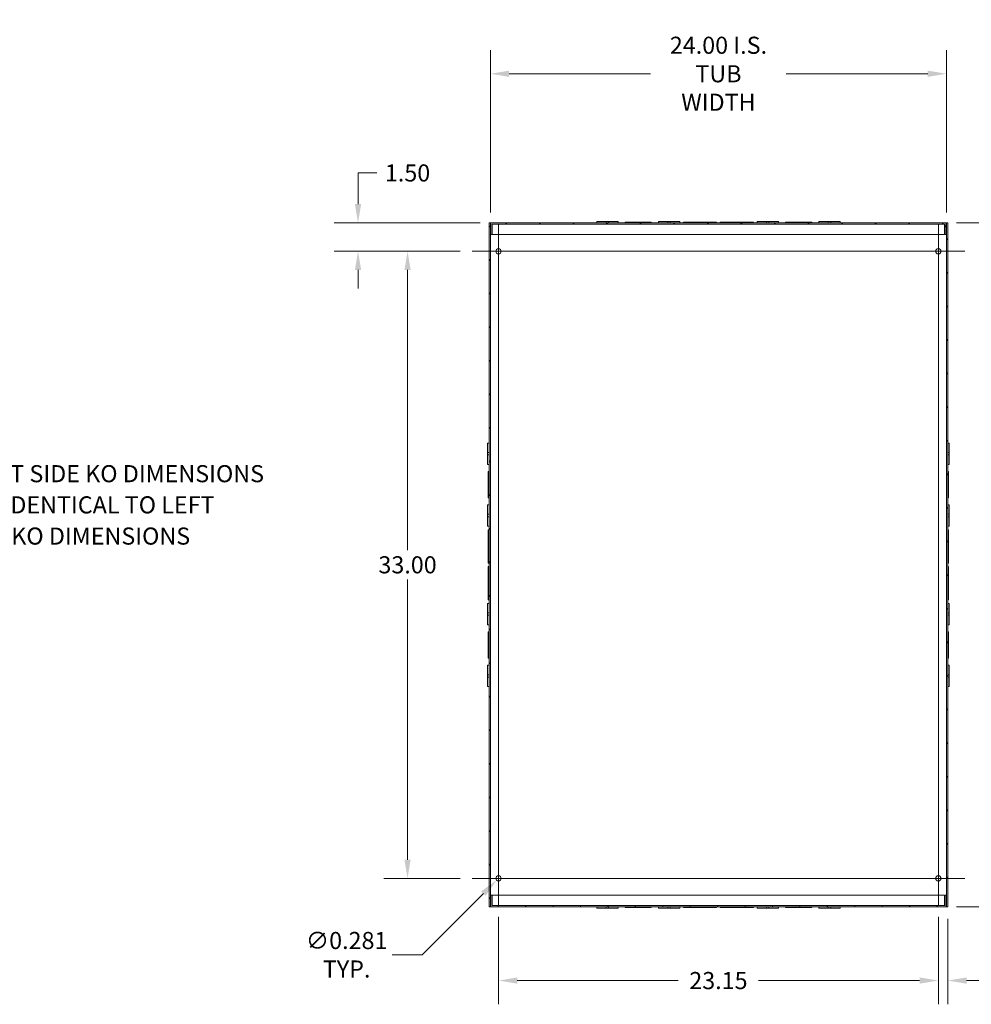
# Model space of a CAD drawing. Units: inches. Extents: x 0 to 165, y 5 to 103.
# Drawn here: x 89 to 139, y 37 to 89 of the extents above; entities that cross this region are included whole.
import ezdxf

# ---------------------------------------------------------------- set-up
doc = ezdxf.new("R2010")
doc.units = ezdxf.units.IN
doc.header["$LTSCALE"] = 10
doc.header["$MEASUREMENT"] = 0
for name, color, linetype, lineweight in [('Center Mark (ANSI)', 7, 'Continuous', 5), ('Centerline (ANSI)', 7, 'Continuous', 5), ('Dimension (ANSI)', 7, 'Continuous', 5), ('Hatch (ANSI)', 7, 'Continuous', 5), ('Symbol (ANSI)', 7, 'Continuous', 5), ('Visible (ANSI)', 7, 'Continuous', 5)]:
    doc.layers.add(name, color=color, linetype=linetype, lineweight=lineweight)
doc.styles.add('ROMANS', font='romans.shx')
doc.dimstyles.new('Default (ANSI)', dxfattribs={"dimscale": 10, "dimtxt": 0.09, "dimasz": 0.098425, "dimexe": 0.125, "dimexo": 0.0625, "dimgap": 0.031496, "dimtad": 0, "dimtih": 1, "dimtoh": 1, "dimrnd": 1e-08, "dimzin": 0, "dimdsep": 46, "dimtxsty": 'ROMANS', "dimcen": 0.09, "dimdle": 0.393701, "dimclrd": 256, "dimclre": 256, "dimclrt": 256, "dimadec": 0, "dimazin": 0, "dimtfac": 1.111111, "dimtofl": 0, "dimtmove": 0, "dimatfit": 3, "dimfxl": 1, "dimtolj": 1, "dimtzin": 0, "dimlwd": -1, "dimlwe": -1, "dimarcsym": 0})
doc.dimstyles.new('Default (ANSI)$7', dxfattribs={"dimscale": 10, "dimtxt": 0.09, "dimasz": 0.098425, "dimexe": 0.125, "dimexo": 0.0625, "dimgap": 0.031496, "dimtad": 0, "dimtih": 1, "dimtoh": 1, "dimrnd": 1e-08, "dimzin": 0, "dimdsep": 46, "dimtxsty": 'ROMANS', "dimcen": 0.09, "dimdle": 0.393701, "dimclrd": 256, "dimclre": 256, "dimclrt": 256, "dimadec": 0, "dimazin": 0, "dimtfac": 1.111111, "dimtofl": 0, "dimtmove": 0, "dimatfit": 3, "dimfxl": 1, "dimtolj": 1, "dimtzin": 0, "dimlwd": -1, "dimlwe": -1, "dimarcsym": 0})

# ---------------------------------------------------------------- blocks, each defined once
blk = doc.blocks.new('*D32')
at = {"layer": 'Defpoints', "color": 0, "transparency": 16777216}
for p in [(137.548, 86.186), (113.548, 78.257), (137.548, 78.257)]:
    blk.add_point(p, dxfattribs=at)
at = {"layer": 'Dimension (ANSI)', "transparency": 16777216}
for p, q in [((113.548, 78.882), (113.548, 87.436)), ((137.548, 78.882), (137.548, 87.436)), ((114.532, 86.186), (121.976, 86.186)), ((136.564, 86.186), (129.12, 86.186))]:
    blk.add_line(p, q, dxfattribs=at)
for points in [[(114.532, 86.35), (114.532, 86.022), (113.548, 86.186)], [(136.564, 86.35), (136.564, 86.022), (137.548, 86.186)]]:
    blk.add_solid(points, dxfattribs=at)
at = {"layer": 'Dimension (ANSI)', "transparency": 16777216, "insert": (125.548, 86.186), "char_height": 0.9, "attachment_point": 5, "style": 'ROMANS'}
blk.add_mtext('\\A1;24.00 I.S.\\PTUB\\PWIDTH', dxfattribs=at)
blk = doc.blocks.new('*D33')
at = {"layer": 'Defpoints', "color": 0, "transparency": 16777216}
for p in [(137.458, 78.347), (137.458, 42.347), (145.402, 42.347)]:
    blk.add_point(p, dxfattribs=at)
at = {"layer": 'Dimension (ANSI)', "transparency": 16777216}
for p, q in [((138.083, 78.347), (146.652, 78.347)), ((145.402, 77.362), (145.402, 62.612)), ((145.402, 43.331), (145.402, 58.082)), ((138.083, 42.347), (146.652, 42.347))]:
    blk.add_line(p, q, dxfattribs=at)
for points in [[(145.238, 77.362), (145.567, 77.362), (145.402, 78.347)], [(145.238, 43.331), (145.567, 43.331), (145.402, 42.347)]]:
    blk.add_solid(points, dxfattribs=at)
at = {"layer": 'Dimension (ANSI)', "transparency": 16777216, "insert": (145.402, 60.347), "char_height": 0.9, "attachment_point": 5, "style": 'ROMANS'}
blk.add_mtext('\\A1;36.00\\PTUB\\PHEIGHT', dxfattribs=at)
blk = doc.blocks.new('*D34')
at = {"layer": 'Defpoints', "color": 0, "transparency": 16777216}
for p in [(112.583, 76.847), (109.186, 43.847), (112.583, 43.847)]:
    blk.add_point(p, dxfattribs=at)
at = {"layer": 'Dimension (ANSI)', "transparency": 16777216}
for p, q in [((111.958, 76.847), (107.936, 76.847)), ((109.186, 75.862), (109.186, 61.112)), ((109.186, 44.831), (109.186, 59.582)), ((111.958, 43.847), (107.936, 43.847))]:
    blk.add_line(p, q, dxfattribs=at)
for points in [[(109.022, 75.862), (109.35, 75.862), (109.186, 76.847)], [(109.022, 44.831), (109.35, 44.831), (109.186, 43.847)]]:
    blk.add_solid(points, dxfattribs=at)
at = {"layer": 'Dimension (ANSI)', "transparency": 16777216, "insert": (109.186, 60.347), "char_height": 0.9, "attachment_point": 5, "style": 'ROMANS'}
blk.add_mtext('\\A1;33.00', dxfattribs=at)
blk = doc.blocks.new('*D35')
at = {"layer": 'Defpoints', "color": 0, "transparency": 16777216}
for p in [(106.579, 78.347), (113.637, 78.347), (112.583, 76.847)]:
    blk.add_point(p, dxfattribs=at)
at = {"layer": 'Dimension (ANSI)', "transparency": 16777216}
for p, q in [((106.579, 79.331), (106.579, 80.967)), ((106.579, 80.967), (107.564, 80.967)), ((113.012, 78.347), (105.329, 78.347)), ((111.958, 76.847), (105.329, 76.847)), ((106.579, 75.862), (106.579, 74.878))]:
    blk.add_line(p, q, dxfattribs=at)
for points in [[(106.415, 79.331), (106.743, 79.331), (106.579, 78.347)], [(106.415, 75.862), (106.743, 75.862), (106.579, 76.847)]]:
    blk.add_solid(points, dxfattribs=at)
at = {"layer": 'Dimension (ANSI)', "transparency": 16777216, "insert": (109.186, 80.967), "char_height": 0.9, "attachment_point": 5, "style": 'ROMANS'}
blk.add_mtext('\\A1;1.50', dxfattribs=at)
blk = doc.blocks.new('*D36')
at = {"layer": 'Defpoints', "color": 0, "transparency": 16777216}
for p in [(113.974, 42.456), (137.122, 42.456), (137.122, 38.47)]:
    blk.add_point(p, dxfattribs=at)
at = {"layer": 'Dimension (ANSI)', "transparency": 16777216}
for p, q in [((113.974, 41.831), (113.974, 37.22)), ((137.122, 41.831), (137.122, 37.22)), ((114.958, 38.47), (123.433, 38.47)), ((136.138, 38.47), (127.663, 38.47))]:
    blk.add_line(p, q, dxfattribs=at)
for points in [[(114.958, 38.634), (114.958, 38.306), (113.974, 38.47)], [(136.138, 38.634), (136.138, 38.306), (137.122, 38.47)]]:
    blk.add_solid(points, dxfattribs=at)
at = {"layer": 'Dimension (ANSI)', "transparency": 16777216, "insert": (125.548, 38.47), "char_height": 0.9, "attachment_point": 5, "style": 'ROMANS'}
blk.add_mtext('\\A1;23.15', dxfattribs=at)
blk = doc.blocks.new('*D37')
at = {"layer": 'Defpoints', "color": 0, "transparency": 16777216}
for p in [(137.122, 42.456), (137.622, 42.347), (137.622, 38.47)]:
    blk.add_point(p, dxfattribs=at)
at = {"layer": 'Dimension (ANSI)', "transparency": 16777216}
for p, q in [((137.122, 41.831), (137.122, 37.22)), ((137.622, 41.722), (137.622, 37.22)), ((136.138, 38.47), (135.153, 38.47)), ((138.606, 38.47), (140.171, 38.47))]:
    blk.add_line(p, q, dxfattribs=at)
for points in [[(136.138, 38.634), (136.138, 38.306), (137.122, 38.47)], [(138.606, 38.634), (138.606, 38.306), (137.622, 38.47)]]:
    blk.add_solid(points, dxfattribs=at)
at = {"layer": 'Dimension (ANSI)', "transparency": 16777216, "insert": (141.857, 38.47), "char_height": 0.9, "attachment_point": 5, "style": 'ROMANS'}
blk.add_mtext('\\A1;0.50', dxfattribs=at)
blk = doc.blocks.new('*D38')
at = {"layer": 'Defpoints', "color": 0, "transparency": 16777216}
for p in [(113.874, 43.747), (114.073, 43.946)]:
    blk.add_point(p, dxfattribs=at)
at = {"layer": 'Dimension (ANSI)', "transparency": 16777216}
for p, q in [((113.974, 42.947), (113.974, 44.747)), ((113.074, 43.847), (114.874, 43.847)), ((109.954, 39.827), (113.178, 43.051)), ((108.372, 39.827), (109.954, 39.827))]:
    blk.add_line(p, q, dxfattribs=at)
blk.add_solid([(113.062, 43.167), (113.294, 42.935), (113.874, 43.747)], dxfattribs=at)
at = {"layer": 'Dimension (ANSI)', "transparency": 16777216, "insert": (105.979, 39.827), "char_height": 0.9, "attachment_point": 5, "style": 'ROMANS'}
blk.add_mtext('\\A1;∅0.281\\PTYP.', dxfattribs=at)

msp = doc.modelspace()

# ---------------------------------------------------------------- hatches: boundary and pattern name
at = {"layer": 'Hatch (ANSI)'}
h = msp.add_hatch(dxfattribs=at)
h.set_pattern_fill('ANSI31', color=256, scale=10, style=0)
h.paths.add_polyline_path([(137.62187, 42.3467), (137.62187, 78.3467), (137.54787, 78.3467), (137.54787, 78.2571), (137.54787, 77.7217), (137.54787, 42.9717), (137.54787, 42.4363), (137.54787, 42.3467)])
h.paths.add_polyline_path([(113.47387, 42.3467), (113.54787, 42.3467), (113.54787, 42.4363), (113.54787, 42.9717), (113.54787, 77.7217), (113.54787, 78.2571), (113.54787, 78.3467), (113.47387, 78.3467)])
h = msp.add_hatch(dxfattribs=at)
h.set_pattern_fill('ANSI31', color=256, scale=10, angle=90, style=0)
edge = h.paths.add_edge_path()
edge.add_line((113.62187, 77.7217), (113.62187, 78.2571))
edge.add_ellipse((113.63747, 78.2571), major_axis=(-0.0156, 0), ratio=1, start_angle=270, end_angle=360, ccw=False)
edge.add_line((113.63747, 78.2727), (137.45827, 78.2727))
edge.add_ellipse((137.45827, 78.2571), major_axis=(0, 0.0156), ratio=1, start_angle=270, end_angle=360, ccw=False)
edge.add_line((137.47387, 78.2571), (137.47387, 77.7217))
edge.add_line((137.47387, 77.7217), (137.54787, 77.7217))
edge.add_line((137.54787, 77.7217), (137.54787, 78.2571))
edge.add_ellipse((137.45827, 78.2571), major_axis=(0.0896, 0), ratio=1, start_angle=0, end_angle=90)
edge.add_line((137.45827, 78.3467), (113.63747, 78.3467))
edge.add_ellipse((113.63747, 78.2571), major_axis=(0, 0.0896), ratio=1, start_angle=0, end_angle=90)
edge.add_line((113.54787, 78.2571), (113.54787, 77.7217))
edge.add_line((113.54787, 77.7217), (113.62187, 77.7217))
h = msp.add_hatch(dxfattribs=at)
h.set_pattern_fill('ANSI31', color=256, scale=10, angle=15, style=0)
edge = h.paths.add_edge_path()
edge.add_line((137.47387, 42.9717), (137.47387, 42.4363))
edge.add_ellipse((137.45827, 42.4363), major_axis=(0.0156, 0), ratio=1, start_angle=270, end_angle=360, ccw=False)
edge.add_line((137.45827, 42.4207), (113.63747, 42.4207))
edge.add_ellipse((113.63747, 42.4363), major_axis=(0, -0.0156), ratio=1, start_angle=270, end_angle=360, ccw=False)
edge.add_line((113.62187, 42.4363), (113.62187, 42.9717))
edge.add_line((113.62187, 42.9717), (113.54787, 42.9717))
edge.add_line((113.54787, 42.9717), (113.54787, 42.4363))
edge.add_ellipse((113.63747, 42.4363), major_axis=(-0.0896, 0), ratio=1, start_angle=0, end_angle=90)
edge.add_line((113.63747, 42.3467), (137.45827, 42.3467))
edge.add_ellipse((137.45827, 42.4363), major_axis=(0, -0.0896), ratio=1, start_angle=0, end_angle=90)
edge.add_line((137.54787, 42.4363), (137.54787, 42.9717))
edge.add_line((137.54787, 42.9717), (137.47387, 42.9717))

# ---------------------------------------------------------------- linework, layer by layer
at = {"layer": 'Center Mark (ANSI)', "linetype": 'Continuous'}
for p, q in [((112.58325, 76.8467), (115.3645, 76.8467)), ((138.5125, 76.8467), (135.73125, 76.8467)), ((137.12187, 42.45608), (137.12187, 45.23733)), ((112.58325, 43.8467), (115.3645, 43.8467))]:
    msp.add_line(p, q, dxfattribs=at)
at = {"layer": 'Centerline (ANSI)', "linetype": 'Continuous'}
for p, q in [((113.97387, 42.45608), (113.97387, 78.23733)), ((137.12187, 78.23733), (137.12187, 42.45608)), ((112.58325, 76.8467), (138.5125, 76.8467)), ((138.5125, 43.8467), (112.58325, 43.8467))]:
    msp.add_line(p, q, dxfattribs=at)
at = {"layer": 'Visible (ANSI)'}
for p, q in [((113.54787, 78.3467), (113.47387, 78.3467)), ((113.47387, 78.3467), (113.47387, 42.3467)), ((113.54787, 42.3467), (113.54787, 78.3467)), ((113.54787, 78.3467), (113.56347, 78.3467)), ((113.54787, 78.2571), (113.54787, 77.7217)), ((113.56347, 78.3467), (113.63747, 78.3467)), ((113.62187, 77.7217), (113.62187, 78.2571)), ((137.45827, 78.3467), (113.63747, 78.3467)), ((113.63747, 78.2727), (137.45827, 78.2727)), ((113.64397, 78.2571), (113.64397, 77.7217)), ((119.14037, 78.4207), (119.64041, 78.4207)), ((119.14037, 78.3467), (119.14037, 78.4207)), ((119.76541, 78.4207), (119.64041, 78.4207)), ((119.64041, 78.3467), (119.64041, 78.4207)), ((119.76541, 78.4207), (120.26537, 78.4207)), ((119.76541, 78.3467), (119.76541, 78.4207)), ((120.26537, 78.3467), (120.26537, 78.4207)), ((120.64037, 78.3837), (121.26541, 78.3837)), ((120.64037, 78.3467), (120.64037, 78.3837)), ((121.39041, 78.3837), (121.26541, 78.3837)), ((121.26541, 78.3837), (121.26541, 78.3467)), ((121.39041, 78.3837), (121.39041, 78.3467)), ((121.39041, 78.3837), (122.01537, 78.3837)), ((122.01537, 78.3467), (122.01537, 78.3837)), ((122.39037, 78.4207), (122.89041, 78.4207)), ((122.39037, 78.3467), (122.39037, 78.4207)), ((123.01541, 78.4207), (122.89041, 78.4207)), ((122.89041, 78.3467), (122.89041, 78.4207)), ((123.01541, 78.4207), (123.51537, 78.4207)), ((123.01541, 78.3467), (123.01541, 78.4207)), ((123.51537, 78.3467), (123.51537, 78.4207)), ((123.70287, 78.3837), (124.51542, 78.3837)), ((123.70287, 78.3467), (123.70287, 78.3837)), ((124.64042, 78.3837), (124.51542, 78.3837)), ((124.51542, 78.3837), (124.51542, 78.3467)), ((124.64042, 78.3837), (124.64042, 78.3467)), ((124.64042, 78.3837), (125.45287, 78.3837)), ((125.45287, 78.3467), (125.45287, 78.3837)), ((125.64287, 78.3837), (126.45542, 78.3837)), ((125.64287, 78.3467), (125.64287, 78.3837)), ((126.58042, 78.3837), (126.45542, 78.3837)), ((126.45542, 78.3837), (126.45542, 78.3467)), ((126.58042, 78.3837), (127.39287, 78.3837)), ((126.58042, 78.3837), (126.58042, 78.3467)), ((127.39287, 78.3467), (127.39287, 78.3837)), ((127.58037, 78.4207), (128.08041, 78.4207)), ((127.58037, 78.3467), (127.58037, 78.4207)), ((128.20541, 78.4207), (128.08041, 78.4207)), ((128.08041, 78.3467), (128.08041, 78.4207)), ((128.20541, 78.4207), (128.70537, 78.4207)), ((128.20541, 78.3467), (128.20541, 78.4207)), ((128.70537, 78.3467), (128.70537, 78.4207)), ((129.08037, 78.3837), (129.70541, 78.3837)), ((129.08037, 78.3467), (129.08037, 78.3837)), ((129.83041, 78.3837), (129.70541, 78.3837)), ((129.70541, 78.3837), (129.70541, 78.3467)), ((129.83041, 78.3837), (130.45537, 78.3837)), ((129.83041, 78.3837), (129.83041, 78.3467)), ((130.45537, 78.3467), (130.45537, 78.3837)), ((130.83037, 78.4207), (131.33041, 78.4207)), ((130.83037, 78.3467), (130.83037, 78.4207)), ((131.45541, 78.4207), (131.33041, 78.4207)), ((131.33041, 78.3467), (131.33041, 78.4207)), ((131.45541, 78.4207), (131.95537, 78.4207)), ((131.45541, 78.3467), (131.45541, 78.4207)), ((131.95537, 78.3467), (131.95537, 78.4207)), ((137.45178, 78.2571), (137.45178, 77.7217)), ((137.45827, 78.3467), (137.53227, 78.3467)), ((137.47387, 78.2571), (137.47387, 77.7217)), ((137.54787, 78.3467), (137.53227, 78.3467)), ((137.62187, 78.3467), (137.54787, 78.3467)), ((137.54787, 78.3467), (137.54787, 42.3467)), ((137.54787, 77.7217), (137.54787, 78.2571)), ((137.62187, 42.3467), (137.62187, 78.3467)), ((113.54787, 77.7217), (113.62187, 77.7217)), ((113.64397, 77.7217), (137.45178, 77.7217)), ((137.47387, 77.7217), (137.54787, 77.7217)), ((113.39987, 66.25435), (113.39987, 66.7542)), ((113.47387, 66.7542), (113.39987, 66.7542)), ((137.62187, 66.7542), (137.69587, 66.7542)), ((137.69587, 66.7542), (137.69587, 66.25417)), ((113.39987, 66.25435), (113.39987, 66.12913)), ((113.47387, 66.25435), (113.39987, 66.25435)), ((113.47387, 66.12913), (113.39987, 66.12913)), ((113.39987, 65.6292), (113.39987, 66.12913)), ((137.62187, 66.25417), (137.69587, 66.25417)), ((137.62187, 66.12917), (137.69587, 66.12917)), ((137.69587, 66.12917), (137.69587, 66.25417)), ((137.69587, 66.12917), (137.69587, 65.6292)), ((113.47387, 65.6292), (113.39987, 65.6292)), ((137.62187, 65.6292), (137.69587, 65.6292)), ((113.43687, 64.62924), (113.43687, 65.2542)), ((113.47387, 65.2542), (113.43687, 65.2542)), ((137.62187, 65.2542), (137.65887, 65.2542)), ((137.65887, 65.2542), (137.65887, 64.62917)), ((113.43687, 64.62924), (113.43687, 64.50424)), ((113.47387, 64.62924), (113.43687, 64.62924)), ((113.43687, 63.8792), (113.43687, 64.50424)), ((113.43687, 64.50424), (113.47387, 64.50424)), ((137.65887, 64.62917), (137.62187, 64.62917)), ((137.65887, 64.50417), (137.62187, 64.50417)), ((137.65887, 64.50417), (137.65887, 64.62917)), ((137.65887, 64.50417), (137.65887, 63.8792)), ((113.47387, 63.8792), (113.43687, 63.8792)), ((137.62187, 63.8792), (137.65887, 63.8792)), ((113.39987, 63.00435), (113.39987, 63.5042)), ((113.47387, 63.5042), (113.39987, 63.5042)), ((137.62187, 63.5042), (137.69587, 63.5042)), ((137.69587, 63.5042), (137.69587, 63.00417)), ((113.39987, 63.00435), (113.39987, 62.87913)), ((113.47387, 63.00435), (113.39987, 63.00435)), ((113.47387, 62.87913), (113.39987, 62.87913)), ((113.39987, 62.3792), (113.39987, 62.87913)), ((137.62187, 63.00417), (137.69587, 63.00417)), ((137.62187, 62.87917), (137.69587, 62.87917)), ((137.69587, 62.87917), (137.69587, 63.00417)), ((137.69587, 62.87917), (137.69587, 62.3792)), ((113.47387, 62.3792), (113.39987, 62.3792)), ((113.43687, 61.37925), (113.43687, 62.1917)), ((113.47387, 62.1917), (113.43687, 62.1917)), ((137.62187, 62.3792), (137.69587, 62.3792)), ((137.62187, 62.1917), (137.65887, 62.1917)), ((137.65887, 62.1917), (137.65887, 61.37916)), ((113.43687, 61.37925), (113.43687, 61.25425)), ((113.47387, 61.37925), (113.43687, 61.37925)), ((113.43687, 60.4417), (113.43687, 61.25425)), ((113.43687, 61.25425), (113.47387, 61.25425)), ((137.65887, 61.37916), (137.62187, 61.37916)), ((137.65887, 61.25416), (137.62187, 61.25416)), ((137.65887, 61.25416), (137.65887, 61.37916)), ((137.65887, 61.25416), (137.65887, 60.4417)), ((113.47387, 60.4417), (113.43687, 60.4417)), ((113.43687, 59.43925), (113.43687, 60.2517)), ((113.47387, 60.2517), (113.43687, 60.2517)), ((137.62187, 60.4417), (137.65887, 60.4417)), ((137.62187, 60.2517), (137.65887, 60.2517)), ((137.65887, 60.2517), (137.65887, 59.43916)), ((113.43687, 59.43925), (113.43687, 59.31425)), ((113.47387, 59.43925), (113.43687, 59.43925)), ((113.43687, 59.31425), (113.47387, 59.31425)), ((113.43687, 58.5017), (113.43687, 59.31425)), ((137.65887, 59.43916), (137.62187, 59.43916)), ((137.65887, 59.31416), (137.62187, 59.31416)), ((137.65887, 59.31416), (137.65887, 59.43916)), ((137.65887, 59.31416), (137.65887, 58.5017)), ((113.39987, 57.81435), (113.39987, 58.3142)), ((113.47387, 58.3142), (113.39987, 58.3142)), ((113.47387, 58.5017), (113.43687, 58.5017)), ((137.62187, 58.5017), (137.65887, 58.5017)), ((137.62187, 58.3142), (137.69587, 58.3142)), ((137.69587, 58.3142), (137.69587, 57.81417)), ((113.39987, 57.81435), (113.39987, 57.68913)), ((113.47387, 57.81435), (113.39987, 57.81435)), ((113.47387, 57.68913), (113.39987, 57.68913)), ((113.39987, 57.1892), (113.39987, 57.68913)), ((137.62187, 57.81417), (137.69587, 57.81417)), ((137.62187, 57.68917), (137.69587, 57.68917)), ((137.69587, 57.68917), (137.69587, 57.81417)), ((137.69587, 57.68917), (137.69587, 57.1892)), ((113.47387, 57.1892), (113.39987, 57.1892)), ((137.62187, 57.1892), (137.69587, 57.1892)), ((113.43687, 56.18924), (113.43687, 56.8142)), ((113.47387, 56.8142), (113.43687, 56.8142)), ((137.62187, 56.8142), (137.65887, 56.8142)), ((137.65887, 56.8142), (137.65887, 56.18917)), ((113.43687, 56.18924), (113.43687, 56.06424)), ((113.47387, 56.18924), (113.43687, 56.18924)), ((113.43687, 56.06424), (113.47387, 56.06424)), ((113.43687, 55.4392), (113.43687, 56.06424)), ((137.65887, 56.18917), (137.62187, 56.18917)), ((137.65887, 56.06417), (137.62187, 56.06417)), ((137.65887, 56.06417), (137.65887, 56.18917)), ((137.65887, 56.06417), (137.65887, 55.4392)), ((113.47387, 55.4392), (113.43687, 55.4392)), ((137.62187, 55.4392), (137.65887, 55.4392)), ((113.39987, 54.56435), (113.39987, 55.0642)), ((113.47387, 55.0642), (113.39987, 55.0642)), ((137.62187, 55.0642), (137.69587, 55.0642)), ((137.69587, 55.0642), (137.69587, 54.56417)), ((113.39987, 54.56435), (113.39987, 54.43913)), ((113.47387, 54.56435), (113.39987, 54.56435)), ((113.47387, 54.43913), (113.39987, 54.43913)), ((113.39987, 53.9392), (113.39987, 54.43913)), ((137.62187, 54.56417), (137.69587, 54.56417)), ((137.62187, 54.43917), (137.69587, 54.43917)), ((137.69587, 54.43917), (137.69587, 54.56417)), ((137.69587, 54.43917), (137.69587, 53.9392)), ((113.47387, 53.9392), (113.39987, 53.9392)), ((137.62187, 53.9392), (137.69587, 53.9392)), ((113.62187, 42.9717), (113.54787, 42.9717)), ((113.54787, 42.9717), (113.54787, 42.4363)), ((113.62187, 42.4363), (113.62187, 42.9717)), ((113.64397, 42.4363), (113.64397, 42.9717)), ((137.45178, 42.9717), (113.64397, 42.9717)), ((137.45178, 42.4363), (137.45178, 42.9717)), ((137.47387, 42.9717), (137.47387, 42.4363)), ((137.54787, 42.9717), (137.47387, 42.9717)), ((137.54787, 42.4363), (137.54787, 42.9717)), ((113.47387, 42.3467), (113.54787, 42.3467)), ((113.54787, 42.3467), (113.56347, 42.3467)), ((113.63747, 42.3467), (113.56347, 42.3467)), ((137.45827, 42.4207), (113.63747, 42.4207)), ((113.63747, 42.3467), (137.45827, 42.3467)), ((119.14037, 42.3467), (119.14037, 42.2727)), ((119.64034, 42.2727), (119.14037, 42.2727)), ((119.64034, 42.3467), (119.64034, 42.2727)), ((119.64034, 42.2727), (119.76534, 42.2727)), ((119.76534, 42.3467), (119.76534, 42.2727)), ((120.26537, 42.2727), (119.76534, 42.2727)), ((120.26537, 42.3467), (120.26537, 42.2727)), ((120.64037, 42.3467), (120.64037, 42.3097)), ((121.26534, 42.3097), (120.64037, 42.3097)), ((121.26534, 42.3097), (121.26534, 42.3467)), ((121.26534, 42.3097), (121.39034, 42.3097)), ((121.39034, 42.3097), (121.39034, 42.3467)), ((122.01537, 42.3097), (121.39034, 42.3097)), ((122.01537, 42.3467), (122.01537, 42.3097)), ((122.39037, 42.3467), (122.39037, 42.2727)), ((122.89034, 42.2727), (122.39037, 42.2727)), ((122.89034, 42.3467), (122.89034, 42.2727)), ((122.89034, 42.2727), (123.01534, 42.2727)), ((123.01534, 42.3467), (123.01534, 42.2727)), ((123.51537, 42.2727), (123.01534, 42.2727)), ((123.51537, 42.3467), (123.51537, 42.2727)), ((123.70287, 42.3467), (123.70287, 42.3097)), ((124.51533, 42.3097), (123.70287, 42.3097)), ((124.51533, 42.3097), (124.51533, 42.3467)), ((124.51533, 42.3097), (124.64033, 42.3097)), ((124.64033, 42.3097), (124.64033, 42.3467)), ((125.45287, 42.3097), (124.64033, 42.3097)), ((125.45287, 42.3467), (125.45287, 42.3097)), ((125.64287, 42.3467), (125.64287, 42.3097)), ((126.45533, 42.3097), (125.64287, 42.3097)), ((126.45533, 42.3097), (126.45533, 42.3467)), ((126.45533, 42.3097), (126.58033, 42.3097)), ((126.58033, 42.3097), (126.58033, 42.3467)), ((127.39287, 42.3097), (126.58033, 42.3097)), ((127.39287, 42.3467), (127.39287, 42.3097)), ((127.58037, 42.3467), (127.58037, 42.2727)), ((128.08034, 42.2727), (127.58037, 42.2727)), ((128.08034, 42.3467), (128.08034, 42.2727)), ((128.08034, 42.2727), (128.20534, 42.2727)), ((128.20534, 42.3467), (128.20534, 42.2727)), ((128.70537, 42.2727), (128.20534, 42.2727)), ((128.70537, 42.3467), (128.70537, 42.2727)), ((129.08037, 42.3467), (129.08037, 42.3097)), ((129.70534, 42.3097), (129.08037, 42.3097)), ((129.70534, 42.3097), (129.70534, 42.3467)), ((129.70534, 42.3097), (129.83034, 42.3097)), ((129.83034, 42.3097), (129.83034, 42.3467)), ((130.45537, 42.3097), (129.83034, 42.3097)), ((130.45537, 42.3467), (130.45537, 42.3097)), ((130.83037, 42.3467), (130.83037, 42.2727)), ((131.33034, 42.2727), (130.83037, 42.2727)), ((131.33034, 42.3467), (131.33034, 42.2727)), ((131.33034, 42.2727), (131.45534, 42.2727)), ((131.45534, 42.3467), (131.45534, 42.2727)), ((131.95537, 42.2727), (131.45534, 42.2727)), ((131.95537, 42.3467), (131.95537, 42.2727)), ((137.53227, 42.3467), (137.45827, 42.3467)), ((137.54787, 42.3467), (137.53227, 42.3467)), ((137.54787, 42.3467), (137.62187, 42.3467))]:
    msp.add_line(p, q, dxfattribs=at)
for centre in [(113.97387, 76.8467), (137.12187, 76.8467), (113.97387, 43.8467), (137.12187, 43.8467)]:
    msp.add_circle(centre, 0.14062, dxfattribs=at)
for centre, radius, start, end in [((113.63747, 78.2571), 0.0896, 90, 180), ((113.63747, 78.2571), 0.0156, 90, 180), ((137.45827, 78.2571), 0.0896, 0, 90), ((137.45827, 78.2571), 0.0156, 0, 90), ((113.63747, 42.4363), 0.0896, 180, 270), ((113.63747, 42.4363), 0.0156, 180, 270), ((137.45827, 42.4363), 0.0156, 270, 0), ((137.45827, 42.4363), 0.0896, 270, 0)]:
    msp.add_arc(centre, radius, start, end, dxfattribs=at)
for points in [[(113.63747, 78.2727), (113.63964, 78.2727), (113.64181, 78.26527), (113.64397, 78.2571)], [(137.45827, 78.2727), (137.45611, 78.2727), (137.45394, 78.26527), (137.45178, 78.2571)], [(113.63747, 42.4207), (113.63964, 42.4207), (113.64181, 42.42814), (113.64397, 42.4363)], [(137.45827, 42.4207), (137.45611, 42.4207), (137.45394, 42.42814), (137.45178, 42.4363)]]:
    msp.add_open_spline(points, degree=3, dxfattribs=at)

# ---------------------------------------------------------------- texts
at = {"layer": 'Symbol (ANSI)', "insert": (85.3955, 63.50086), "char_height": 0.9, "width": 19.7388976, "attachment_point": 4, "line_spacing_factor": 1.093904, "style": 'ROMANS'}
msp.add_mtext('{\\fRomanS|b0|i0;\\H0.9000;RIGHT SIDE KO DIMENSIONS\\PARE IDENTICAL TO LEFT\\PSIDE KO DIMENSIONS}', dxfattribs=at)

# ---------------------------------------------------------------- dimensions: what is measured, and where the dimension line sits
at = {"layer": 'Dimension (ANSI)'}
for base, p1, p2, angle, text, override, picture, middle in [((137.54787, 86.18632), (113.54787, 78.2571), (137.54787, 78.2571), 180, '<> I.S.\\PTUB\\PWIDTH', {"dimtih": 0, "dimtoh": 0, "dimdec": 2, "dimtp": 0, "dimtm": 0, "dimtdec": 2, "dimatfit": 1}, '*D32', (125.54787, 86.18632)), ((145.4025, 42.3467), (137.45827, 78.3467), (137.45827, 42.3467), 90, '<>\\PTUB\\PHEIGHT', {"dimdec": 2, "dimtp": 0, "dimtm": 0, "dimtdec": 2, "dimatfit": 1}, '*D33', (145.4025, 60.3467))]:
    dim = msp.add_linear_dim(base=base, p1=p1, p2=p2, angle=angle, text=text, dimstyle='Default (ANSI)', override=override, dxfattribs=at)
    dim.commit()
    dim.dimension.update_dxf_attribs({"geometry": picture, "text_midpoint": middle, "dimtype": 160})
for base, p1, p2, angle, override, picture, middle in [((106.5793, 78.3467), (112.58325, 76.8467), (113.63747, 78.3467), 270, {"dimdec": 2, "dimtp": 0, "dimtm": 0, "dimtdec": 2, "dimatfit": 1}, '*D35', (109.18565, 80.96701)), ((109.18565, 43.8467), (112.58325, 76.8467), (112.58325, 43.8467), 270, {"dimdec": 2, "dimtp": 0, "dimtm": 0, "dimtdec": 2, "dimatfit": 1}, '*D34', (109.18565, 60.3467)), ((137.62187, 38.47024), (137.12187, 42.45608), (137.62187, 42.3467), 180, {"dimtih": 0, "dimtoh": 0, "dimdec": 2, "dimtp": 0, "dimtm": 0, "dimtdec": 2, "dimatfit": 1}, '*D37', (141.8569, 38.47024))]:
    dim = msp.add_linear_dim(base=base, p1=p1, p2=p2, angle=angle, dimstyle='Default (ANSI)', override=override, dxfattribs=at)
    dim.commit()
    dim.dimension.update_dxf_attribs({"geometry": picture, "text_midpoint": middle, "dimtype": 160})
dim = msp.add_diameter_dim_2p(p1=(114.07331, 43.94614), p2=(113.87444, 43.74727), text='<>\\PTYP.', dimstyle='Default (ANSI)', override={"dimdec": 3, "dimlfac": 1, "dimtp": 0, "dimtm": 0, "dimtdec": 2}, dxfattribs=at)
dim.commit()
dim.dimension.update_dxf_attribs({"geometry": '*D38', "text_midpoint": (105.97854, 39.82677), "dimtype": 163})
dim = msp.add_linear_dim(base=(137.12187, 38.47024), p1=(113.97387, 42.45608), p2=(137.12187, 42.45608), dimstyle='Default (ANSI)', override={"dimtih": 0, "dimtoh": 0, "dimdec": 2, "dimtp": 0, "dimtm": 0, "dimtdec": 2, "dimatfit": 1}, dxfattribs=at)
dim.commit()
dim.dimension.update_dxf_attribs({"geometry": '*D36', "text_midpoint": (125.54787, 38.47024), "dimtype": 160})

# ---------------------------------------------------------------- leaders
at = {"layer": 'Symbol (ANSI)', "annotation_type": 0, "has_hookline": 1, "hookline_direction": 0, "text_width": 19.28436}
msp.add_leader([(82.48354, 65.8455), (84.09629, 63.50086), (85.08054, 63.50086)], dimstyle='Default (ANSI)$7', override={"dimtad": 0}, dxfattribs=at)

doc.saveas('drawing.dxf')
